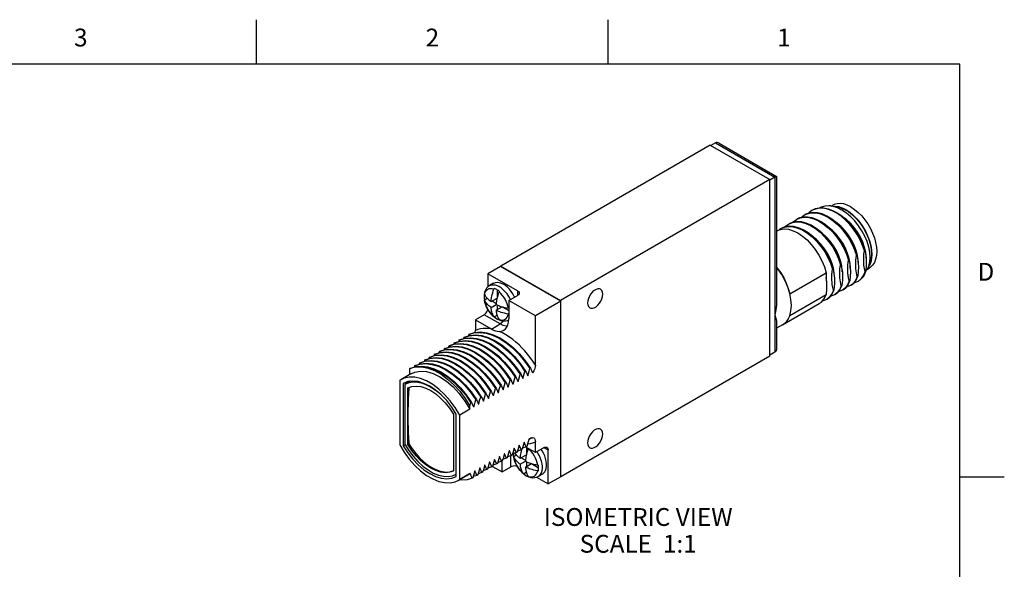
# Model space of a CAD drawing. Units: inches. Extents: x 0.4 to 16.6, y 0.6 to 10.4.
# Drawn here: x 11.1 to 16.6, y 7.3 to 10.4 of the extents above; entities that cross this region are included whole.
import ezdxf

# ---------------------------------------------------------------- set-up
doc = ezdxf.new("R2010")
doc.units = ezdxf.units.IN
doc.header["$LTSCALE"] = 0.935
doc.header["$MEASUREMENT"] = 0
doc.layers.get('0').update_dxf_attribs({"linetype": 'CONTINUOUS'})
for name, color, linetype in [('AXIS', 7, 'CONTINUOUS'), ('AXIS_COSMETIC_THREADS', 7, 'CONTINUOUS'), ('NOTES', 7, 'CONTINUOUS')]:
    doc.layers.add(name, color=color, linetype=linetype)
doc.styles.add('TEXTSTYLE_2', font='txt', dxfattribs={"width": 0.8})

msp = doc.modelspace()

# ---------------------------------------------------------------- linework, layer by layer
at = {"color": 2, "linetype": 'CONTINUOUS'}
for p, q in [((12.44, 10.112), (12.44, 10.362)), ((14.41, 10.112), (14.41, 10.362)), ((16.38, 10.112), (0.62, 10.112)), ((16.38, 0.887), (16.38, 10.112)), ((16.38, 7.7995), (16.63, 7.7995))]:
    msp.add_line(p, q, dxfattribs=at)
at = {"color": 7, "linetype": 'CONTINUOUS'}
for p, q in [((14.9826, 9.6594), (13.8089, 8.9817)), ((14.9826, 9.6594), (15.3164, 9.4667)), ((15.0109, 9.6717), (14.9862, 9.6574)), ((15.0321, 9.6696), (15.3535, 9.4841)), ((15.3164, 9.4667), (14.1426, 8.7891)), ((15.3447, 9.479), (15.3164, 9.4627)), ((15.3164, 8.4788), (15.3164, 9.4667)), ((15.3535, 9.4841), (15.3447, 9.479)), ((15.3535, 9.484), (15.3535, 8.7715)), ((15.5099, 9.2682), (15.5245, 9.275)), ((15.5706, 9.3012), (15.5544, 9.2939)), ((15.6578, 9.3183), (15.6854, 9.3145)), ((15.6609, 9.3179), (15.669, 9.3226)), ((15.6831, 9.3159), (15.6776, 9.3156)), ((15.7024, 9.3131), (15.6831, 9.3159)), ((15.6854, 9.3145), (15.7057, 9.3102)), ((15.3535, 9.1779), (15.3548, 9.1787)), ((15.3659, 9.1832), (15.3763, 9.1911)), ((15.8457, 9.0663), (15.8485, 9.0679)), ((15.8856, 9.0714), (15.8871, 9.0469)), ((15.7566, 9.0149), (15.7594, 9.0165)), ((15.8011, 9.0406), (15.8039, 9.0422)), ((15.8688, 8.9752), (15.8765, 8.9941)), ((14.144, 8.7842), (13.8074, 8.9785)), ((13.8089, 8.9817), (13.8089, 8.9777)), ((13.8089, 8.9817), (14.1426, 8.7891)), ((15.4284, 8.8254), (15.6316, 8.9427)), ((15.6316, 8.9427), (15.6316, 8.9095)), ((15.6675, 8.9635), (15.6703, 8.9651)), ((15.6776, 8.9214), (15.6767, 8.9424)), ((15.7121, 8.9892), (15.7148, 8.9908)), ((15.8415, 8.9276), (15.8502, 8.9485)), ((15.8502, 8.9485), (15.853, 8.9501)), ((15.8527, 8.9503), (15.8622, 8.962)), ((15.8558, 8.9759), (15.853, 8.9501)), ((15.8622, 8.962), (15.8688, 8.9752)), ((15.8633, 8.9642), (15.8727, 8.9697)), ((15.8688, 8.9752), (15.8711, 8.9815)), ((13.7367, 8.9377), (13.7367, 8.8659)), ((13.9029, 8.8417), (13.7367, 8.9377)), ((13.768, 8.8851), (13.7447, 8.8717)), ((15.6332, 8.9033), (15.6316, 8.9178)), ((15.633, 8.8973), (15.6332, 8.9033)), ((15.7548, 8.8771), (15.7639, 8.8987)), ((15.7611, 8.897), (15.7639, 8.8987)), ((15.784, 8.8842), (15.7684, 8.8719)), ((15.7994, 8.9029), (15.8084, 8.9244)), ((15.8057, 8.9228), (15.8084, 8.9244)), ((13.7876, 8.8486), (13.7876, 8.8021)), ((15.6316, 8.8321), (15.6316, 8.8223)), ((15.6657, 8.8256), (15.6748, 8.8472)), ((15.672, 8.8456), (15.6748, 8.8472)), ((15.6949, 8.8327), (15.6793, 8.8205)), ((15.7104, 8.8516), (15.7194, 8.8729)), ((15.7166, 8.8713), (15.7194, 8.8729)), ((15.7397, 8.8587), (15.7239, 8.8462)), ((13.7147, 8.8051), (13.7167, 8.7894)), ((13.715, 8.8035), (13.7163, 8.7919)), ((13.7163, 8.7919), (13.7323, 8.8012)), ((13.7165, 8.7913), (13.7163, 8.7919)), ((13.7537, 8.7825), (13.7876, 8.8021)), ((13.7594, 8.7858), (13.7826, 8.7724)), ((13.8534, 8.7886), (13.9029, 8.8172)), ((14.144, 8.7842), (14.0026, 8.7025)), ((14.1426, 8.7891), (14.1426, 8.785)), ((14.144, 7.8011), (14.144, 8.7842)), ((15.4284, 8.8254), (15.4284, 8.8239)), ((15.4284, 8.705), (15.6316, 8.8223)), ((15.6506, 8.8073), (15.6348, 8.7948)), ((13.7537, 8.7499), (13.782, 8.7662)), ((13.782, 8.7335), (13.8159, 8.7531)), ((13.7876, 8.7636), (13.7876, 8.7368)), ((13.8159, 8.7531), (13.8534, 8.7315)), ((15.3878, 8.6522), (15.593, 8.7707)), ((13.7155, 8.709), (13.666, 8.6805)), ((13.666, 8.6805), (13.666, 8.6204)), ((13.666, 8.6805), (13.7554, 8.6289)), ((13.7626, 8.7042), (13.7745, 8.6939)), ((13.7707, 8.6972), (13.7701, 8.698)), ((13.7714, 8.6964), (13.7707, 8.6972)), ((13.7714, 8.6964), (13.7874, 8.7057)), ((13.7745, 8.6939), (13.7872, 8.6854)), ((13.7808, 8.6895), (13.7855, 8.6866)), ((13.795, 8.6819), (13.7997, 8.6801)), ((14.0026, 8.426), (14.0026, 8.7025)), ((15.3535, 8.6677), (15.3535, 8.5186)), ((15.4196, 8.6852), (15.408, 8.6687)), ((15.4284, 8.705), (15.4196, 8.6852)), ((15.4284, 8.7065), (15.4284, 8.705)), ((13.632, 8.5992), (13.6617, 8.609)), ((13.7558, 8.6286), (13.7554, 8.6289)), ((15.3877, 8.6524), (15.3535, 8.6326)), ((15.3878, 8.6522), (15.3853, 8.651)), ((13.5733, 8.5653), (13.5713, 8.5587)), ((13.5769, 8.5673), (13.5733, 8.5653)), ((13.6009, 8.5812), (13.5989, 8.5746)), ((13.6044, 8.5832), (13.6009, 8.5812)), ((13.6285, 8.5971), (13.6265, 8.5906)), ((13.632, 8.5992), (13.6285, 8.5971)), ((13.463, 8.5016), (13.461, 8.495)), ((13.4666, 8.5036), (13.463, 8.5016)), ((13.4906, 8.5175), (13.4886, 8.511)), ((13.4941, 8.5196), (13.4906, 8.5175)), ((13.5182, 8.5334), (13.5161, 8.5269)), ((13.5217, 8.5355), (13.5182, 8.5334)), ((13.5457, 8.5494), (13.5437, 8.5428)), ((13.5493, 8.5514), (13.5457, 8.5494)), ((15.3447, 8.4992), (15.3164, 8.4829)), ((13.3803, 8.4538), (13.3783, 8.4473)), ((13.3838, 8.4559), (13.3803, 8.4538)), ((13.4079, 8.4698), (13.4058, 8.4632)), ((13.4114, 8.4718), (13.4079, 8.4698)), ((13.4354, 8.4857), (13.4334, 8.4791)), ((13.439, 8.4877), (13.4354, 8.4857)), ((14.144, 7.8019), (15.3164, 8.4788)), ((13.2983, 8.4065), (13.315, 8.4129)), ((13.3011, 8.4081), (13.2983, 8.4065)), ((13.2983, 8.374), (13.2983, 8.4065)), ((13.3011, 8.4081), (13.3308, 8.418)), ((13.315, 8.4129), (13.333, 8.417)), ((13.3251, 8.422), (13.3231, 8.4154)), ((13.3287, 8.424), (13.3251, 8.422)), ((13.3308, 8.418), (13.3635, 8.4209)), ((13.3527, 8.4379), (13.3507, 8.4314)), ((13.3562, 8.4399), (13.3527, 8.4379)), ((13.944, 8.3906), (13.9475, 8.3927)), ((13.9715, 8.4065), (13.9751, 8.4086)), ((13.2476, 8.3447), (13.2418, 8.3411)), ((13.2418, 8.3411), (13.2418, 7.9796)), ((13.3041, 8.3773), (13.2475, 8.3446)), ((13.3017, 8.3355), (13.2707, 8.3176)), ((13.8612, 8.3429), (13.8648, 8.3449)), ((13.8888, 8.3588), (13.8924, 8.3608)), ((13.9019, 8.3405), (13.9051, 8.3354)), ((13.9051, 8.3354), (13.9044, 8.335)), ((13.9164, 8.3747), (13.9199, 8.3767)), ((13.9295, 8.3564), (13.9327, 8.3513)), ((13.9327, 8.3513), (13.932, 8.3509)), ((13.957, 8.3724), (13.9602, 8.3672)), ((13.9602, 8.3672), (13.9595, 8.3668)), ((13.2616, 8.3238), (13.2616, 7.974)), ((13.2707, 8.3176), (13.2707, 7.9826)), ((13.2877, 7.9812), (13.2877, 8.2995)), ((13.7509, 8.2792), (13.7545, 8.2812)), ((13.7785, 8.2951), (13.782, 8.2971)), ((13.7916, 8.2768), (13.7948, 8.2717)), ((13.8061, 8.311), (13.8096, 8.3131)), ((13.8192, 8.2928), (13.8224, 8.2876)), ((13.8224, 8.2876), (13.8217, 8.2872)), ((13.8337, 8.3269), (13.8372, 8.329)), ((13.8467, 8.3087), (13.8499, 8.3035)), ((13.8499, 8.3035), (13.8492, 8.3031)), ((13.8743, 8.3246), (13.8775, 8.3195)), ((13.8775, 8.3195), (13.8768, 8.319)), ((13.48, 8.2537), (13.4592, 8.2726)), ((13.607, 8.2248), (13.6349, 8.1794)), ((13.6682, 8.2314), (13.6717, 8.2334)), ((13.6958, 8.2473), (13.6993, 8.2494)), ((13.7088, 8.2291), (13.7121, 8.2239)), ((13.7121, 8.2239), (13.7113, 8.2235)), ((13.7234, 8.2632), (13.7269, 8.2653)), ((13.7364, 8.245), (13.7396, 8.2398)), ((13.7396, 8.2398), (13.7389, 8.2394)), ((13.764, 8.2609), (13.7672, 8.2558)), ((13.7672, 8.2558), (13.7665, 8.2554)), ((13.7948, 8.2717), (13.7941, 8.2713)), ((13.6349, 8.1794), (13.5783, 8.1467)), ((13.6349, 8.1794), (13.6349, 8.196)), ((13.6406, 8.2155), (13.6442, 8.2175)), ((13.6537, 8.1972), (13.6569, 8.1921)), ((13.6569, 8.1921), (13.6562, 8.1917)), ((13.6813, 8.2131), (13.6845, 8.208)), ((13.6845, 8.208), (13.6838, 8.2076)), ((13.5436, 8.1517), (13.5436, 7.8334)), ((13.5585, 7.8025), (13.5585, 8.1524)), ((13.5783, 7.7853), (13.5783, 8.1467)), ((13.9814, 8.018), (13.9661, 8.0092)), ((13.9756, 8.0144), (13.9662, 8.009)), ((13.2616, 7.974), (13.2722, 7.9801)), ((13.294, 7.9848), (13.2877, 7.9812)), ((13.8565, 7.9459), (13.8558, 7.9455)), ((13.8841, 7.9618), (13.8834, 7.9614)), ((13.9037, 7.9517), (13.8997, 7.938)), ((13.9237, 7.9519), (13.9017, 7.9448)), ((13.9117, 7.9778), (13.911, 7.9774)), ((13.9272, 7.954), (13.9237, 7.9519)), ((13.9244, 7.9434), (13.9269, 7.9528)), ((13.9269, 7.9528), (13.9273, 7.9539)), ((13.9312, 7.9676), (13.9272, 7.954)), ((13.9513, 7.9678), (13.9292, 7.9607)), ((13.9392, 7.9937), (13.9385, 7.9933)), ((14.0026, 7.9358), (13.9486, 7.967)), ((13.9548, 7.9699), (13.9513, 7.9678)), ((13.9517, 7.9652), (13.9517, 7.9236)), ((13.9626, 7.9589), (13.9624, 7.9584)), ((14.0026, 7.9358), (14.0026, 7.9959)), ((14.0521, 7.9644), (14.0026, 7.9358)), ((14.0733, 7.7603), (14.0733, 7.9521)), ((13.7738, 7.8982), (13.7731, 7.8977)), ((13.8014, 7.9141), (13.8007, 7.9137)), ((13.8169, 7.8903), (13.8134, 7.8882)), ((13.8209, 7.9039), (13.8169, 7.8903)), ((13.841, 7.9041), (13.8189, 7.8971)), ((13.8289, 7.93), (13.8282, 7.9296)), ((13.8445, 7.9062), (13.841, 7.9041)), ((13.8485, 7.9198), (13.8445, 7.9062)), ((13.8685, 7.9201), (13.8463, 7.9125)), ((13.8721, 7.9221), (13.8685, 7.9201)), ((13.8761, 7.9357), (13.8721, 7.9221)), ((13.8961, 7.936), (13.8741, 7.9289)), ((13.8789, 7.9304), (13.8788, 7.9265)), ((13.8788, 7.9265), (13.8807, 7.9109)), ((13.879, 7.9305), (13.879, 7.9249)), ((13.879, 7.9249), (13.8803, 7.9134)), ((13.8803, 7.9134), (13.8963, 7.9226)), ((13.8805, 7.9127), (13.8803, 7.9134)), ((13.8997, 7.938), (13.8961, 7.936)), ((13.9178, 7.904), (13.9517, 7.9236)), ((13.9234, 7.9072), (13.9467, 7.8938)), ((13.6911, 7.8504), (13.6903, 7.85)), ((13.7106, 7.8402), (13.7066, 7.8266)), ((13.7307, 7.8405), (13.7086, 7.8334)), ((13.7186, 7.8663), (13.7179, 7.8659)), ((13.7342, 7.8425), (13.7307, 7.8405)), ((13.7382, 7.8561), (13.7342, 7.8425)), ((13.7582, 7.8564), (13.7362, 7.8493)), ((13.7462, 7.8822), (13.7455, 7.8818)), ((13.7618, 7.8584), (13.7582, 7.8564)), ((13.7658, 7.872), (13.7618, 7.8584)), ((13.7858, 7.8723), (13.7638, 7.8652)), ((13.7893, 7.8743), (13.7858, 7.8723)), ((13.7934, 7.888), (13.7893, 7.8743)), ((13.8134, 7.8882), (13.7913, 7.8811)), ((13.8152, 7.8276), (13.8647, 7.8562)), ((13.9178, 7.8713), (13.946, 7.8876)), ((13.946, 7.855), (13.98, 7.8746)), ((13.9517, 7.8851), (13.9517, 7.8582)), ((13.98, 7.8746), (14.0201, 7.8514)), ((13.5725, 7.7817), (13.5783, 7.7853)), ((13.5881, 7.7814), (13.5728, 7.7836)), ((13.5783, 7.7853), (13.6349, 7.818)), ((13.6291, 7.8144), (13.5784, 7.7851)), ((13.6349, 7.818), (13.6291, 7.8144)), ((13.6352, 7.8181), (13.6349, 7.8171)), ((13.6349, 7.8171), (13.6349, 7.818)), ((13.6359, 7.8185), (13.6352, 7.8181)), ((13.6397, 7.8102), (13.6359, 7.8185)), ((13.6515, 7.7947), (13.6479, 7.7927)), ((13.6555, 7.8084), (13.6515, 7.7947)), ((13.6755, 7.8086), (13.6535, 7.8015)), ((13.6635, 7.8345), (13.6628, 7.8341)), ((13.679, 7.8107), (13.6755, 7.8086)), ((13.6831, 7.8243), (13.679, 7.8107)), ((13.7031, 7.8245), (13.681, 7.8175)), ((13.7066, 7.8266), (13.7031, 7.8245)), ((13.9267, 7.8257), (13.9386, 7.8153)), ((13.9348, 7.8186), (13.9341, 7.8195)), ((13.9354, 7.8178), (13.9348, 7.8186)), ((13.9354, 7.8178), (13.9515, 7.8271)), ((13.9386, 7.8153), (13.9512, 7.8068)), ((13.9448, 7.811), (13.9496, 7.808)), ((13.9591, 7.8033), (13.9637, 7.8015)), ((14.008, 7.798), (14.0733, 7.7603)), ((14.042, 7.816), (14.0187, 7.8026))]:
    msp.add_line(p, q, dxfattribs=at)
at = {"color": 9, "linetype": 'CONTINUOUS'}
for p, q in [((15.0109, 9.6717), (15.3447, 9.479)), ((15.3447, 9.479), (15.3447, 8.4992)), ((13.9029, 8.8417), (13.9029, 8.8172)), ((13.7357, 8.7394), (13.7292, 8.7518)), ((13.7432, 8.7276), (13.7357, 8.7394)), ((13.8053, 8.6572), (13.7155, 8.709)), ((13.7558, 8.6286), (13.8053, 8.6572)), ((13.9756, 8.0144), (13.9814, 8.018)), ((14.0521, 7.9644), (14.0733, 7.9521)), ((13.8647, 7.8562), (13.8647, 7.9188)), ((13.8997, 7.8609), (13.8932, 7.8733)), ((13.9072, 7.8491), (13.8997, 7.8609))]:
    msp.add_line(p, q, dxfattribs=at)
at = {"color": 7, "linetype": 'CONTINUOUS'}
for points in [[(15.0321, 9.6696), (15.0271, 9.672), (15.0216, 9.6734), (15.0161, 9.6735), (15.0109, 9.6717)], [(15.7708, 9.3125), (15.7503, 9.3226), (15.7302, 9.3292), (15.711, 9.332), (15.6929, 9.331), (15.6765, 9.3263), (15.669, 9.3226)], [(15.6088, 9.2735), (15.5823, 9.2805), (15.5572, 9.2822), (15.534, 9.2787), (15.5127, 9.2698)], [(15.5245, 9.275), (15.5463, 9.28), (15.5697, 9.2801), (15.5942, 9.2756), (15.6196, 9.2665), (15.6452, 9.2531), (15.6706, 9.2357), (15.6952, 9.2146), (15.7188, 9.1901), (15.7408, 9.1626), (15.7604, 9.1332), (15.7771, 9.1027), (15.7907, 9.0717), (15.8011, 9.0406)], [(15.5544, 9.2939), (15.5513, 9.292), (15.5352, 9.2789)], [(15.5572, 9.2956), (15.5733, 9.3028), (15.5948, 9.3074)], [(15.8457, 9.0663), (15.8353, 9.0974), (15.8216, 9.1285), (15.805, 9.1589), (15.7857, 9.1879), (15.7642, 9.2149), (15.7409, 9.2393), (15.7163, 9.2605), (15.6909, 9.2781), (15.6653, 9.2917), (15.6399, 9.301), (15.6153, 9.3057), (15.592, 9.3058), (15.5706, 9.3012)], [(15.5948, 9.3074), (15.6181, 9.3074), (15.6427, 9.3026)], [(15.6578, 9.3183), (15.6463, 9.3193), (15.6239, 9.3177), (15.6036, 9.3113), (15.5974, 9.3074)], [(15.8039, 9.0422), (15.7926, 9.0756), (15.7777, 9.1086), (15.7596, 9.1405), (15.7386, 9.1709), (15.7154, 9.1987), (15.6903, 9.2233), (15.6638, 9.2444), (15.6363, 9.2614), (15.6088, 9.2735)], [(15.6427, 9.3026), (15.6681, 9.2933), (15.6937, 9.2797), (15.7191, 9.2621), (15.7437, 9.2409), (15.767, 9.2165), (15.7885, 9.1895), (15.8077, 9.1605), (15.8244, 9.1301), (15.838, 9.099), (15.8485, 9.0679)], [(15.6949, 9.308), (15.6701, 9.316), (15.6578, 9.3183)], [(15.8781, 9.0306), (15.8759, 9.0585), (15.87, 9.088), (15.8606, 9.1184), (15.8477, 9.1489), (15.8318, 9.1789), (15.8131, 9.2075), (15.7921, 9.2341), (15.7693, 9.2579), (15.7451, 9.2786), (15.7201, 9.2954), (15.6949, 9.308)], [(15.743, 9.2964), (15.7225, 9.3065), (15.7024, 9.3131)], [(15.7057, 9.3102), (15.731, 9.3006), (15.7562, 9.2867)], [(15.743, 9.2964), (15.7635, 9.2829), (15.7836, 9.2662), (15.8028, 9.2468), (15.8209, 9.225), (15.8373, 9.2013), (15.8519, 9.1761), (15.8642, 9.15), (15.874, 9.1235), (15.8812, 9.0971), (15.8856, 9.0714)], [(15.7562, 9.2867), (15.7793, 9.2687), (15.8014, 9.2469), (15.8219, 9.222), (15.8404, 9.1946), (15.8562, 9.1655), (15.8689, 9.1354), (15.8783, 9.1052), (15.884, 9.0756), (15.8859, 9.0475)], [(15.7708, 9.3125), (15.7913, 9.2989), (15.8114, 9.2823), (15.8307, 9.2629), (15.8487, 9.2411), (15.8652, 9.2174), (15.8797, 9.1922), (15.892, 9.1661), (15.9019, 9.1396), (15.9091, 9.1132), (15.9134, 9.0875), (15.9149, 9.0629), (15.9134, 9.0401), (15.9091, 9.0194), (15.9019, 9.0013), (15.892, 8.9862), (15.8797, 8.9743), (15.8727, 8.9697)], [(15.4018, 9.2018), (15.4029, 9.2031), (15.4208, 9.2168)], [(15.4208, 9.2168), (15.4422, 9.2257), (15.4659, 9.2292), (15.4912, 9.2273), (15.5176, 9.2202), (15.5448, 9.2082), (15.5717, 9.1915), (15.598, 9.1706), (15.6233, 9.1459), (15.647, 9.1176), (15.6682, 9.0868), (15.6863, 9.0547), (15.701, 9.0219), (15.7121, 8.9892)], [(15.5199, 9.222), (15.4934, 9.229), (15.4683, 9.2308), (15.4451, 9.2273), (15.4236, 9.2184)], [(15.4464, 9.2275), (15.4477, 9.2291), (15.4654, 9.2425)], [(15.4654, 9.2425), (15.4868, 9.2514), (15.5101, 9.2549), (15.5351, 9.2531), (15.5617, 9.2461), (15.5892, 9.234), (15.6166, 9.217), (15.6432, 9.1958), (15.6682, 9.1711), (15.6915, 9.1433), (15.7124, 9.1131), (15.7304, 9.0812), (15.7453, 9.0483), (15.7566, 9.0149)], [(15.5779, 9.2424), (15.5525, 9.2515), (15.528, 9.256), (15.5045, 9.2559), (15.4827, 9.2509), (15.4681, 9.2441)], [(15.4903, 9.2526), (15.5051, 9.2653), (15.5099, 9.2682)], [(15.7148, 8.9908), (15.7035, 9.0242), (15.6887, 9.0571), (15.6706, 9.089), (15.6497, 9.1192), (15.6265, 9.147), (15.6014, 9.1717), (15.5749, 9.1928), (15.5474, 9.2099), (15.5199, 9.222)], [(15.7594, 9.0165), (15.749, 9.0476), (15.7353, 9.0786), (15.7187, 9.109), (15.699, 9.1385), (15.6771, 9.166), (15.6535, 9.1905), (15.6289, 9.2116), (15.6035, 9.229), (15.5779, 9.2424)], [(15.807, 9.0407), (15.7995, 9.069), (15.7885, 9.0978), (15.7743, 9.1263), (15.7572, 9.1537), (15.7377, 9.1793), (15.7163, 9.2023), (15.6934, 9.2223), (15.68, 9.2315)], [(15.8532, 9.0578), (15.8467, 9.0858), (15.8368, 9.1145), (15.8236, 9.1432), (15.8074, 9.171), (15.7886, 9.1972), (15.7677, 9.2211), (15.7452, 9.2421), (15.7238, 9.2581)], [(15.3548, 9.1787), (15.375, 9.1869), (15.3973, 9.1898), (15.4215, 9.1873), (15.4469, 9.1797), (15.473, 9.167), (15.499, 9.1496), (15.5244, 9.1279), (15.5486, 9.1024), (15.5709, 9.0738), (15.5908, 9.0428), (15.6078, 9.01), (15.6216, 8.9764), (15.6316, 8.9427)], [(15.3763, 9.1911), (15.3978, 9.2), (15.4212, 9.2034), (15.4462, 9.2017), (15.4727, 9.1947), (15.5002, 9.1825), (15.5277, 9.1655), (15.5541, 9.1444), (15.5792, 9.1196), (15.6026, 9.0917), (15.6234, 9.0615), (15.6414, 9.0297), (15.6562, 8.9968), (15.6675, 8.9635)], [(15.4759, 9.1961), (15.4495, 9.2032), (15.4242, 9.2051), (15.4005, 9.2016), (15.3791, 9.1927)], [(15.6703, 8.9651), (15.6592, 8.9978), (15.6445, 9.0306), (15.6265, 9.0627), (15.6052, 9.0935), (15.5815, 9.1217), (15.5563, 9.1465), (15.53, 9.1674), (15.503, 9.1841), (15.4759, 9.1961)], [(15.7193, 8.9819), (15.7127, 9.0101), (15.7025, 9.039), (15.689, 9.0677), (15.6726, 9.0956), (15.6536, 9.1218), (15.6325, 9.1457), (15.6098, 9.1665), (15.5883, 9.1822)], [(15.7656, 8.9962), (15.7605, 9.0238), (15.7518, 9.0523), (15.7398, 9.0811), (15.7247, 9.1093), (15.7068, 9.1362), (15.6866, 9.1611), (15.6647, 9.1832), (15.6415, 9.2021), (15.6356, 9.2058)], [(15.6767, 8.9424), (15.672, 8.9699), (15.6636, 8.9986), (15.6517, 9.0275), (15.6368, 9.0559), (15.619, 9.083), (15.5989, 9.1082), (15.5769, 9.1306), (15.5537, 9.1498), (15.5461, 9.1546)], [(15.8502, 8.9485), (15.848, 8.9576), (15.8461, 8.967), (15.8446, 8.9767), (15.8433, 8.9866), (15.8425, 8.9967), (15.842, 9.0075), (15.8419, 9.0193), (15.8423, 9.0327), (15.8435, 9.0482), (15.8457, 9.0663)], [(15.8485, 9.0679), (15.8531, 9.0463), (15.8559, 9.024), (15.8568, 9.0005), (15.8558, 8.9759)], [(15.8557, 9.0253), (15.8559, 9.0313), (15.8532, 9.0578)], [(15.7611, 8.897), (15.7598, 8.9025), (15.7585, 8.9081), (15.7574, 8.9137), (15.7564, 8.9194), (15.7555, 8.9253), (15.7547, 8.9314), (15.754, 8.9381), (15.7534, 8.9457), (15.7529, 8.9544), (15.7528, 8.9645), (15.753, 8.9762), (15.7538, 8.989), (15.755, 9.0022), (15.7566, 9.0149)], [(15.7594, 9.0165), (15.764, 8.995), (15.7668, 8.9726), (15.7677, 8.9491), (15.7667, 8.9246), (15.7639, 8.8987)], [(15.7669, 8.97), (15.7669, 8.9704), (15.7656, 8.9962)], [(15.8057, 8.9228), (15.801, 8.9444), (15.7983, 8.9667), (15.7973, 8.9901), (15.7983, 9.0146), (15.8011, 9.0406)], [(15.8039, 9.0422), (15.8085, 9.0207), (15.8113, 8.9983), (15.8123, 8.9748), (15.8113, 8.9503), (15.8084, 8.9244)], [(15.811, 9.0006), (15.8109, 9.0136), (15.807, 9.0407)], [(15.8812, 9.0034), (15.874, 8.9853), (15.871, 8.9806)], [(15.8711, 8.9815), (15.8765, 9.0045), (15.8781, 9.0306)], [(15.8859, 9.0475), (15.8841, 9.0223), (15.8787, 8.9998), (15.8765, 8.9941)], [(15.8871, 9.0469), (15.8856, 9.024), (15.8812, 9.0034)], [(15.3535, 8.975), (15.358, 8.9695), (15.3769, 8.9429), (15.3936, 8.9147), (15.408, 8.8853)], [(15.4366, 8.7605), (15.4343, 8.7935), (15.4276, 8.8282), (15.4165, 8.8638), (15.4014, 8.8991), (15.3828, 8.9333), (15.361, 8.9654), (15.3535, 8.9745)], [(15.672, 8.8456), (15.6684, 8.8617), (15.666, 8.8763), (15.6646, 8.8901), (15.6638, 8.9038), (15.6637, 8.9181), (15.6644, 8.933), (15.6656, 8.9482), (15.6675, 8.9635)], [(15.6703, 8.9651), (15.6731, 8.9528), (15.6755, 8.94), (15.6772, 8.9267), (15.6782, 8.9132), (15.6786, 8.8993), (15.6783, 8.8844), (15.6772, 8.8673), (15.6748, 8.8472)], [(15.7166, 8.8713), (15.712, 8.8929), (15.7092, 8.9152), (15.7082, 8.9386), (15.7092, 8.9632), (15.7121, 8.9892)], [(15.7148, 8.9908), (15.7186, 8.9742), (15.7209, 8.9592), (15.7224, 8.9452), (15.7231, 8.9316), (15.7231, 8.9176), (15.7225, 8.903), (15.7212, 8.888), (15.7194, 8.8729)], [(15.722, 8.9484), (15.7223, 8.9552), (15.7193, 8.9819)], [(15.853, 8.9501), (15.8452, 8.9308), (15.8344, 8.9149), (15.821, 8.9026), (15.8157, 8.8993)], [(13.768, 8.8851), (13.7701, 8.8862), (13.7792, 8.8894), (13.7892, 8.8903), (13.8001, 8.8889), (13.8114, 8.8854), (13.823, 8.8797)], [(15.408, 8.8853), (15.4196, 8.8553), (15.4284, 8.8254)], [(15.6316, 8.9095), (15.6324, 8.9031), (15.6331, 8.8962), (15.6336, 8.8884), (15.634, 8.8795), (15.6341, 8.8692), (15.6337, 8.8575), (15.6329, 8.8449), (15.6316, 8.8321)], [(15.7611, 8.897), (15.7522, 8.8757), (15.7397, 8.8587)], [(15.7712, 8.8736), (15.7869, 8.8859), (15.7994, 8.9029)], [(15.8057, 8.9228), (15.7966, 8.9012), (15.784, 8.8842)], [(15.7898, 8.8898), (15.7961, 8.8907), (15.8129, 8.8977)], [(15.8129, 8.8977), (15.8294, 8.9108), (15.8415, 8.9276)], [(13.7174, 8.8342), (13.715, 8.8202), (13.7147, 8.8051)], [(13.7447, 8.8717), (13.7358, 8.8653), (13.7282, 8.8569), (13.7219, 8.8465), (13.7174, 8.8342)], [(13.7537, 8.7825), (13.7542, 8.7874), (13.7548, 8.793), (13.7557, 8.7991), (13.7569, 8.806), (13.7584, 8.8136), (13.7604, 8.822), (13.7629, 8.8313), (13.7661, 8.8417), (13.7701, 8.8533)], [(13.7701, 8.8533), (13.7705, 8.8543), (13.7709, 8.8554), (13.7714, 8.8564)], [(13.7855, 8.8499), (13.7808, 8.8524), (13.7761, 8.8546), (13.7714, 8.8564)], [(13.7984, 8.8369), (13.7944, 8.8254), (13.7912, 8.815), (13.7887, 8.8057), (13.7867, 8.7973), (13.7852, 8.7897), (13.784, 8.7828), (13.7831, 8.7766), (13.7825, 8.7711), (13.782, 8.7662)], [(13.7997, 8.8401), (13.795, 8.8437), (13.7903, 8.847), (13.7855, 8.8499)], [(13.7997, 8.8401), (13.799, 8.8385), (13.7984, 8.8369)], [(13.8854, 8.8071), (13.8838, 8.8108), (13.8759, 8.8252), (13.8668, 8.8388), (13.8567, 8.8513), (13.8459, 8.8625), (13.8346, 8.872), (13.823, 8.8797)], [(13.9029, 8.8417), (13.9077, 8.8381), (13.9107, 8.8339), (13.9117, 8.8295)], [(13.9117, 8.8295), (13.9107, 8.825), (13.9077, 8.8208), (13.9029, 8.8172)], [(15.672, 8.8456), (15.6631, 8.8244), (15.6506, 8.8073)], [(15.6821, 8.8221), (15.6979, 8.8346), (15.7104, 8.8516)], [(15.7166, 8.8713), (15.7075, 8.8498), (15.6949, 8.8327)], [(15.7239, 8.8462), (15.7049, 8.8387), (15.7006, 8.8382)], [(15.7266, 8.8478), (15.7422, 8.8601), (15.7548, 8.8771)], [(15.7684, 8.8719), (15.7494, 8.8644), (15.7451, 8.864)], [(13.7163, 8.8246), (13.715, 8.8144), (13.715, 8.8035)], [(13.7163, 8.8246), (13.7166, 8.8236), (13.717, 8.8226)], [(13.717, 8.79), (13.7167, 8.7906), (13.7165, 8.7913)], [(13.7167, 8.7894), (13.7205, 8.7737), (13.7261, 8.7583), (13.7333, 8.7434), (13.7419, 8.7292), (13.7517, 8.7161), (13.7626, 8.7042)], [(13.717, 8.8226), (13.721, 8.8157), (13.7252, 8.8096), (13.7296, 8.8041)], [(13.7537, 8.7499), (13.7499, 8.7527), (13.7461, 8.7556), (13.7422, 8.7588), (13.7382, 8.7625), (13.734, 8.7667), (13.7296, 8.7715), (13.7252, 8.7769), (13.721, 8.7831), (13.717, 8.79)], [(13.7296, 8.8041), (13.734, 8.7993), (13.7382, 8.7951), (13.7422, 8.7915), (13.7461, 8.7883), (13.7499, 8.7853), (13.7537, 8.7825)], [(15.593, 8.7707), (15.6056, 8.78), (15.6187, 8.7958)], [(15.6348, 8.7948), (15.6158, 8.7873), (15.6113, 8.7868)], [(15.6187, 8.7958), (15.6259, 8.8083), (15.6316, 8.8223)], [(15.6376, 8.7964), (15.6531, 8.8086), (15.6657, 8.8256)], [(15.6793, 8.8205), (15.6605, 8.813), (15.656, 8.8125)], [(13.7155, 8.709), (13.721, 8.713), (13.7261, 8.7184), (13.7305, 8.7249), (13.7339, 8.7319), (13.736, 8.7389)], [(13.7701, 8.698), (13.7661, 8.7049), (13.7629, 8.7116), (13.7604, 8.7181), (13.7584, 8.7242), (13.7569, 8.7301), (13.7557, 8.7356), (13.7548, 8.7407), (13.7542, 8.7455), (13.7537, 8.7499)], [(13.782, 8.7662), (13.7869, 8.764), (13.792, 8.7618), (13.7976, 8.7596), (13.8039, 8.7572), (13.8111, 8.7548), (13.8194, 8.7523), (13.8288, 8.7497), (13.8395, 8.7473), (13.8514, 8.745)], [(13.782, 8.7335), (13.7825, 8.7291), (13.7831, 8.7244), (13.784, 8.7192), (13.7852, 8.7137), (13.7867, 8.7079)], [(13.8514, 8.7123), (13.8395, 8.7146), (13.8288, 8.7171), (13.8194, 8.7196), (13.8111, 8.7221), (13.8039, 8.7246), (13.7976, 8.7269), (13.792, 8.7291), (13.7869, 8.7313), (13.782, 8.7335)], [(13.8514, 8.745), (13.8526, 8.7448), (13.8534, 8.7447)], [(15.3535, 8.7718), (15.3532, 8.762), (15.3506, 8.7356), (15.3447, 8.7074)], [(15.3877, 8.6524), (15.4014, 8.6624), (15.4165, 8.6804), (15.4276, 8.7031), (15.4343, 8.7301), (15.4366, 8.7605)], [(13.7714, 8.6964), (13.7761, 8.6928), (13.7808, 8.6895)], [(13.7855, 8.6866), (13.7903, 8.684), (13.795, 8.6819)], [(13.7867, 8.7079), (13.7887, 8.7018), (13.7912, 8.6953), (13.7944, 8.6886), (13.7984, 8.6817)], [(13.7872, 8.6854), (13.7997, 8.6793), (13.8121, 8.6754), (13.824, 8.6739), (13.8351, 8.6744), (13.8453, 8.6769), (13.8531, 8.6804)], [(13.7984, 8.6817), (13.7988, 8.6811), (13.7992, 8.6806), (13.7997, 8.6801)], [(13.8248, 8.6218), (13.8345, 8.6292), (13.8426, 8.6397), (13.8486, 8.6527), (13.8522, 8.6679), (13.8534, 8.6849)], [(13.8534, 8.7121), (13.8531, 8.7121), (13.8514, 8.7123)], [(15.3447, 8.7074), (15.3506, 8.6889), (15.3532, 8.6731), (15.3535, 8.6675)], [(15.408, 8.6687), (15.3936, 8.6559), (15.3878, 8.6522)], [(13.6285, 8.5971), (13.6582, 8.607), (13.6909, 8.6099), (13.7259, 8.6058), (13.7626, 8.5948), (13.8, 8.577), (13.8375, 8.553), (13.8741, 8.5233), (13.9091, 8.4884), (13.9419, 8.4492), (13.9715, 8.4065)], [(13.6617, 8.609), (13.6944, 8.612), (13.7295, 8.6078), (13.7661, 8.5968), (13.8035, 8.5791), (13.841, 8.5551), (13.8776, 8.5253), (13.9127, 8.4904), (13.9454, 8.4512), (13.9751, 8.4086)], [(13.6649, 8.6093), (13.6653, 8.6111), (13.666, 8.6204)], [(13.7558, 8.6286), (13.7669, 8.6227), (13.7779, 8.6185), (13.7889, 8.6161), (13.7994, 8.6153)], [(13.7994, 8.6153), (13.8126, 8.6169), (13.8248, 8.6218)], [(13.5457, 8.5494), (13.5754, 8.5592), (13.6082, 8.5621), (13.6432, 8.558), (13.6798, 8.547), (13.7173, 8.5293), (13.7547, 8.5053), (13.7914, 8.4755), (13.8264, 8.4406), (13.8591, 8.4014), (13.8888, 8.3588)], [(13.5493, 8.5514), (13.579, 8.5613), (13.6117, 8.5642)], [(13.5733, 8.5653), (13.603, 8.5752), (13.6357, 8.5781), (13.6708, 8.574), (13.7074, 8.5629), (13.7449, 8.5452), (13.7823, 8.5212), (13.8189, 8.4914), (13.854, 8.4566), (13.8867, 8.4174), (13.9164, 8.3747)], [(13.5769, 8.5673), (13.6065, 8.5772), (13.6393, 8.5801)], [(13.6009, 8.5812), (13.6306, 8.5911), (13.6633, 8.594), (13.6984, 8.5899), (13.735, 8.5788), (13.7724, 8.5611), (13.8099, 8.5371), (13.8465, 8.5073), (13.8816, 8.4725), (13.9143, 8.4333), (13.944, 8.3906)], [(13.6044, 8.5832), (13.6341, 8.5931), (13.6668, 8.596), (13.7019, 8.5919)], [(13.6117, 8.5642), (13.6467, 8.5601), (13.6834, 8.549), (13.7208, 8.5313), (13.7583, 8.5073), (13.7949, 8.4775), (13.8299, 8.4427), (13.8627, 8.4035), (13.8924, 8.3608)], [(13.6393, 8.5801), (13.6743, 8.576), (13.711, 8.5649), (13.7484, 8.5472), (13.7858, 8.5232), (13.8225, 8.4935), (13.8575, 8.4586), (13.8902, 8.4194), (13.9199, 8.3767)], [(13.7019, 8.5919), (13.7385, 8.5809), (13.776, 8.5631), (13.8134, 8.5391), (13.85, 8.5094), (13.8851, 8.4745), (13.9178, 8.4353), (13.9475, 8.3927)], [(13.4354, 8.4857), (13.4651, 8.4956), (13.4978, 8.4985), (13.5329, 8.4943), (13.5695, 8.4833), (13.607, 8.4656), (13.6444, 8.4416), (13.681, 8.4118), (13.7161, 8.3769), (13.7488, 8.3378), (13.7785, 8.2951)], [(13.439, 8.4877), (13.4687, 8.4976), (13.5014, 8.5005)], [(13.463, 8.5016), (13.4927, 8.5115), (13.5254, 8.5144), (13.5605, 8.5103), (13.5971, 8.4992), (13.6346, 8.4815), (13.672, 8.4575), (13.7086, 8.4277), (13.7437, 8.3929), (13.7764, 8.3537), (13.8061, 8.311)], [(13.4666, 8.5036), (13.4962, 8.5135), (13.529, 8.5164)], [(13.4906, 8.5175), (13.5203, 8.5274), (13.553, 8.5303), (13.5881, 8.5262), (13.6247, 8.5151), (13.6621, 8.4974), (13.6996, 8.4734), (13.7362, 8.4436), (13.7713, 8.4088), (13.804, 8.3696), (13.8337, 8.3269)], [(13.4941, 8.5196), (13.5238, 8.5294), (13.5565, 8.5323)], [(13.5014, 8.5005), (13.5364, 8.4964), (13.5731, 8.4853), (13.6105, 8.4676), (13.6479, 8.4436), (13.6846, 8.4138), (13.7196, 8.379), (13.7524, 8.3398), (13.782, 8.2971)], [(13.5182, 8.5334), (13.5479, 8.5433), (13.5806, 8.5462), (13.6156, 8.5421), (13.6523, 8.5311), (13.6897, 8.5133), (13.7271, 8.4893), (13.7638, 8.4596), (13.7988, 8.4247), (13.8316, 8.3855), (13.8612, 8.3429)], [(13.5217, 8.5355), (13.5514, 8.5454), (13.5841, 8.5483)], [(13.529, 8.5164), (13.564, 8.5123), (13.6006, 8.5013), (13.6381, 8.4835), (13.6755, 8.4595), (13.7122, 8.4298), (13.7472, 8.3949), (13.7799, 8.3557), (13.8096, 8.3131)], [(13.5565, 8.5323), (13.5916, 8.5282), (13.6282, 8.5172), (13.6657, 8.4995), (13.7031, 8.4755), (13.7397, 8.4457), (13.7748, 8.4108), (13.8075, 8.3716), (13.8372, 8.329)], [(13.5841, 8.5483), (13.6192, 8.5442), (13.6558, 8.5331), (13.6932, 8.5154), (13.7307, 8.4914), (13.7673, 8.4616), (13.8024, 8.4268), (13.8351, 8.3876), (13.8648, 8.3449)], [(15.3535, 8.5186), (15.353, 8.513), (15.3516, 8.5075), (15.3488, 8.5028), (15.3447, 8.4992)], [(13.3527, 8.4379), (13.3824, 8.4478), (13.4151, 8.4507), (13.4502, 8.4466), (13.4868, 8.4355), (13.5242, 8.4178), (13.5617, 8.3938), (13.5983, 8.364), (13.6334, 8.3292), (13.6661, 8.29), (13.6958, 8.2473)], [(13.3562, 8.4399), (13.3859, 8.4498), (13.4187, 8.4527)], [(13.3803, 8.4538), (13.41, 8.4637), (13.4427, 8.4666), (13.4777, 8.4625), (13.5144, 8.4515), (13.5518, 8.4337), (13.5893, 8.4097), (13.6259, 8.38), (13.6609, 8.3451), (13.6937, 8.3059), (13.7234, 8.2632)], [(13.3838, 8.4559), (13.4135, 8.4657), (13.4462, 8.4687)], [(13.4079, 8.4698), (13.4376, 8.4796), (13.4703, 8.4825), (13.5053, 8.4784), (13.542, 8.4674), (13.5794, 8.4497), (13.6168, 8.4256), (13.6535, 8.3959), (13.6885, 8.361), (13.7212, 8.3218), (13.7509, 8.2792)], [(13.4114, 8.4718), (13.4411, 8.4817), (13.4738, 8.4846)], [(13.4187, 8.4527), (13.4537, 8.4486), (13.4903, 8.4376), (13.5278, 8.4199), (13.5652, 8.3958), (13.6019, 8.3661), (13.6369, 8.3312), (13.6696, 8.292), (13.6993, 8.2494)], [(13.4462, 8.4687), (13.4813, 8.4645), (13.5179, 8.4535), (13.5554, 8.4358), (13.5928, 8.4118), (13.6294, 8.382), (13.6645, 8.3471), (13.6972, 8.308), (13.7269, 8.2653)], [(13.4738, 8.4846), (13.5089, 8.4805), (13.5455, 8.4694), (13.5829, 8.4517), (13.6204, 8.4277), (13.657, 8.3979), (13.6921, 8.3631), (13.7248, 8.3239), (13.7545, 8.2812)], [(13.3042, 8.3773), (13.3262, 8.387), (13.3578, 8.3924), (13.3924, 8.3898), (13.429, 8.3793), (13.4666, 8.3612), (13.5042, 8.3359), (13.5408, 8.3042), (13.5754, 8.2668), (13.607, 8.2248)], [(13.3251, 8.422), (13.3548, 8.4319), (13.3875, 8.4348), (13.4226, 8.4307), (13.4592, 8.4196), (13.4967, 8.4019), (13.5341, 8.3779), (13.5707, 8.3481), (13.6058, 8.3133), (13.6385, 8.2741), (13.6682, 8.2314)], [(13.3287, 8.424), (13.3584, 8.4339), (13.3911, 8.4368)], [(13.333, 8.417), (13.3655, 8.4187), (13.4001, 8.4136), (13.4362, 8.4019), (13.4729, 8.3838), (13.5095, 8.3598), (13.5453, 8.3302), (13.5796, 8.2958), (13.6116, 8.2573), (13.6406, 8.2155)], [(13.333, 8.417), (13.3661, 8.4168), (13.4013, 8.4095), (13.4376, 8.3954), (13.4741, 8.3749), (13.5104, 8.3482), (13.5453, 8.3162), (13.578, 8.2797), (13.6082, 8.2392), (13.6349, 8.196)], [(13.3635, 8.4209), (13.3986, 8.4168), (13.4352, 8.4057), (13.4726, 8.388), (13.5101, 8.364), (13.5467, 8.3342), (13.5818, 8.2994), (13.6145, 8.2602), (13.6442, 8.2175)], [(13.3911, 8.4368), (13.4261, 8.4327), (13.4628, 8.4217), (13.5002, 8.4039), (13.5376, 8.3799), (13.5743, 8.3502), (13.6093, 8.3153), (13.642, 8.2761), (13.6717, 8.2334)], [(13.9327, 8.3513), (13.9362, 8.3639), (13.94, 8.377), (13.944, 8.3906)], [(13.9475, 8.3927), (13.9518, 8.3838), (13.9558, 8.3752), (13.9595, 8.3668)], [(13.9602, 8.3672), (13.9638, 8.3798), (13.9675, 8.3929), (13.9715, 8.4065)], [(13.9751, 8.4086), (13.9792, 8.4001), (13.9831, 8.3917), (13.9867, 8.3836)], [(14.0026, 8.426), (14.0019, 8.4173), (14.0001, 8.4088), (13.9975, 8.401), (13.9943, 8.3942), (13.9906, 8.3883), (13.9867, 8.3836)], [(13.5783, 8.1467), (13.5532, 8.1881), (13.5248, 8.2268), (13.4939, 8.2618), (13.4611, 8.2924), (13.4272, 8.3179), (13.3929, 8.3377), (13.359, 8.3514), (13.3262, 8.3587), (13.2953, 8.3593), (13.2669, 8.3534), (13.2476, 8.3447)], [(13.3773, 8.3241), (13.3453, 8.3338), (13.3149, 8.337), (13.2867, 8.3337), (13.2616, 8.3238)], [(13.8499, 8.3035), (13.8535, 8.3161), (13.8572, 8.3292), (13.8612, 8.3429)], [(13.8648, 8.3449), (13.869, 8.336), (13.873, 8.3274), (13.8768, 8.319)], [(13.8775, 8.3195), (13.881, 8.3321), (13.8848, 8.3452), (13.8888, 8.3588)], [(13.8924, 8.3608), (13.8966, 8.352), (13.9006, 8.3433), (13.9044, 8.335)], [(13.9051, 8.3354), (13.9086, 8.348), (13.9124, 8.3611), (13.9164, 8.3747)], [(13.9199, 8.3767), (13.9242, 8.3679), (13.9282, 8.3593), (13.932, 8.3509)], [(13.3721, 8.323), (13.344, 8.3296), (13.3174, 8.331), (13.2928, 8.3269), (13.2707, 8.3176)], [(13.2877, 8.2995), (13.3097, 8.307), (13.334, 8.3092), (13.3602, 8.306), (13.3876, 8.2974), (13.4157, 8.2836), (13.4437, 8.265), (13.4711, 8.2419), (13.4973, 8.2149), (13.5217, 8.1846), (13.5436, 8.1517)], [(13.2939, 8.3016), (13.2929, 8.288), (13.2919, 8.2731), (13.291, 8.2582), (13.2903, 8.2433), (13.2896, 8.2284), (13.289, 8.2136), (13.2886, 8.1989), (13.2882, 8.1841), (13.2879, 8.1695), (13.2878, 8.1549), (13.2877, 8.1403), (13.2878, 8.1258), (13.2879, 8.1114), (13.2882, 8.097), (13.2886, 8.0827), (13.289, 8.0685), (13.2896, 8.0543), (13.2903, 8.0403), (13.291, 8.0263), (13.2919, 8.0124), (13.2929, 7.9986), (13.294, 7.9848)], [(13.4592, 8.2726), (13.4303, 8.2942), (13.401, 8.311), (13.3721, 8.323)], [(13.5585, 8.1524), (13.5334, 8.1913), (13.5052, 8.2272), (13.4748, 8.2591), (13.4428, 8.2863), (13.41, 8.3081), (13.3773, 8.3241)], [(13.7396, 8.2398), (13.7432, 8.2524), (13.7469, 8.2656), (13.7509, 8.2792)], [(13.7545, 8.2812), (13.7587, 8.2724), (13.7627, 8.2637), (13.7665, 8.2554)], [(13.7672, 8.2558), (13.7707, 8.2684), (13.7745, 8.2815), (13.7785, 8.2951)], [(13.782, 8.2971), (13.7863, 8.2883), (13.7903, 8.2797), (13.7941, 8.2713)], [(13.7948, 8.2717), (13.7983, 8.2843), (13.8021, 8.2974), (13.8061, 8.311)], [(13.8096, 8.3131), (13.8139, 8.3042), (13.8179, 8.2956), (13.8217, 8.2872)], [(13.8224, 8.2876), (13.8259, 8.3002), (13.8297, 8.3133), (13.8337, 8.3269)], [(13.8372, 8.329), (13.8414, 8.3201), (13.8455, 8.3115), (13.8492, 8.3031)], [(13.6569, 8.1921), (13.6604, 8.2047), (13.6642, 8.2178), (13.6682, 8.2314)], [(13.6717, 8.2334), (13.676, 8.2246), (13.68, 8.216), (13.6838, 8.2076)], [(13.6845, 8.208), (13.688, 8.2206), (13.6918, 8.2337), (13.6958, 8.2473)], [(13.6993, 8.2494), (13.7036, 8.2405), (13.7076, 8.2319), (13.7113, 8.2235)], [(13.7121, 8.2239), (13.7156, 8.2365), (13.7193, 8.2496), (13.7234, 8.2632)], [(13.7269, 8.2653), (13.7311, 8.2564), (13.7351, 8.2478), (13.7389, 8.2394)], [(13.6349, 8.196), (13.6377, 8.2056), (13.6406, 8.2155)], [(13.6442, 8.2175), (13.6484, 8.2087), (13.6524, 8.2001), (13.6562, 8.1917)], [(13.9661, 8.0092), (13.9626, 7.9966), (13.9588, 7.9835), (13.9548, 7.9699)], [(13.9814, 8.018), (13.9855, 8.0197), (13.9896, 8.02), (13.9935, 8.0186), (13.997, 8.0156), (13.9998, 8.0109), (14.0018, 8.0043), (14.0026, 7.9959)], [(13.2418, 7.9796), (13.2669, 7.9382), (13.2953, 7.8996), (13.3262, 7.8645), (13.359, 7.8339), (13.3929, 7.8085), (13.4272, 7.7887), (13.4611, 7.775), (13.4939, 7.7677), (13.5248, 7.767), (13.5532, 7.7729), (13.5725, 7.7817)], [(13.2616, 7.974), (13.2867, 7.9351), (13.3149, 7.8992), (13.3453, 7.8673), (13.3773, 7.8401), (13.41, 7.8182), (13.4428, 7.8023), (13.4748, 7.7925), (13.5052, 7.7893), (13.5334, 7.7927), (13.5585, 7.8025)], [(13.2707, 7.9826), (13.2928, 7.9478), (13.3174, 7.9153), (13.344, 7.8859), (13.3721, 7.8602), (13.401, 7.8387), (13.4303, 7.8218), (13.4592, 7.8099), (13.4873, 7.8032), (13.5139, 7.8019), (13.5385, 7.8059), (13.5585, 7.8144)], [(13.5436, 7.8334), (13.5217, 7.8258), (13.4973, 7.8236), (13.4711, 7.8269), (13.4437, 7.8355), (13.4157, 7.8492), (13.3876, 7.8679), (13.3602, 7.8909), (13.334, 7.9179), (13.3097, 7.9482), (13.2877, 7.9812)], [(13.294, 7.9848), (13.3121, 7.9572), (13.3319, 7.9313), (13.3532, 7.9076), (13.3755, 7.8864), (13.3985, 7.8681), (13.4219, 7.8529)], [(13.8558, 7.9455), (13.8523, 7.9329), (13.8485, 7.9198)], [(13.8685, 7.9201), (13.8643, 7.9289), (13.8603, 7.9375), (13.8565, 7.9459)], [(13.8834, 7.9614), (13.8799, 7.9488), (13.8761, 7.9357)], [(13.8961, 7.936), (13.8919, 7.9448), (13.8879, 7.9535), (13.8841, 7.9618)], [(13.911, 7.9774), (13.9074, 7.9648), (13.9037, 7.9517)], [(13.9237, 7.9519), (13.9195, 7.9608), (13.9154, 7.9694), (13.9117, 7.9778)], [(13.9385, 7.9933), (13.935, 7.9807), (13.9312, 7.9676)], [(13.9513, 7.9678), (13.947, 7.9767), (13.943, 7.9853), (13.9392, 7.9937)], [(13.9624, 7.9584), (13.9584, 7.9468), (13.9552, 7.9365), (13.9527, 7.9271), (13.9507, 7.9187), (13.9492, 7.9111), (13.948, 7.9043), (13.9472, 7.8981), (13.9465, 7.8926), (13.946, 7.8876)], [(14.042, 7.816), (14.0479, 7.8202), (14.0544, 7.8275), (14.0594, 7.8367), (14.0629, 7.8475), (14.0646, 7.8598), (14.0646, 7.8732), (14.0629, 7.8875), (14.0594, 7.9023), (14.0544, 7.9173), (14.0479, 7.9322), (14.0399, 7.9466), (14.0348, 7.9544)], [(14.0521, 7.9644), (14.0576, 7.9667), (14.0627, 7.9672), (14.0671, 7.9659)], [(14.0671, 7.9659), (14.0705, 7.9627), (14.0726, 7.9581), (14.0733, 7.9521)], [(13.7731, 7.8977), (13.7695, 7.8852), (13.7658, 7.872)], [(13.7858, 7.8723), (13.7816, 7.8812), (13.7776, 7.8898), (13.7738, 7.8982)], [(13.8007, 7.9137), (13.7971, 7.9011), (13.7934, 7.888)], [(13.8134, 7.8882), (13.8091, 7.8971), (13.8051, 7.9057), (13.8014, 7.9141)], [(13.8282, 7.9296), (13.8247, 7.917), (13.8209, 7.9039)], [(13.841, 7.9041), (13.8367, 7.913), (13.8327, 7.9216), (13.8289, 7.93)], [(13.8811, 7.9114), (13.8808, 7.9121), (13.8805, 7.9127)], [(13.8807, 7.9109), (13.8846, 7.8952), (13.8902, 7.8797), (13.8973, 7.8648), (13.9059, 7.8507), (13.9157, 7.8375), (13.9267, 7.8257)], [(13.9178, 7.8713), (13.9139, 7.8741), (13.9101, 7.8771), (13.9063, 7.8803), (13.9022, 7.8839), (13.898, 7.8881), (13.8936, 7.8929), (13.8893, 7.8984), (13.885, 7.9045), (13.8811, 7.9114)], [(13.8877, 7.9333), (13.8893, 7.931), (13.8936, 7.9256)], [(13.8936, 7.9256), (13.898, 7.9208), (13.9022, 7.9166), (13.9063, 7.913), (13.9101, 7.9097), (13.9139, 7.9068), (13.9178, 7.904)], [(13.9178, 7.904), (13.9182, 7.9089), (13.9189, 7.9144), (13.9198, 7.9206), (13.9209, 7.9274), (13.9225, 7.935), (13.9244, 7.9434)], [(13.4219, 7.8529), (13.4453, 7.841), (13.4684, 7.8328), (13.4907, 7.8282), (13.5119, 7.8274), (13.5318, 7.8303), (13.5432, 7.8345)], [(13.6903, 7.85), (13.6868, 7.8374), (13.6831, 7.8243)], [(13.7031, 7.8245), (13.6988, 7.8334), (13.6948, 7.842), (13.6911, 7.8504)], [(13.7179, 7.8659), (13.7144, 7.8533), (13.7106, 7.8402)], [(13.7307, 7.8405), (13.7264, 7.8493), (13.7224, 7.8579), (13.7186, 7.8663)], [(13.7455, 7.8818), (13.742, 7.8692), (13.7382, 7.8561)], [(13.7582, 7.8564), (13.754, 7.8652), (13.75, 7.8739), (13.7462, 7.8822)], [(13.9009, 7.859), (13.8937, 7.8607), (13.8859, 7.8613), (13.8782, 7.8607), (13.8709, 7.8589), (13.8647, 7.8562)], [(13.9341, 7.8195), (13.9301, 7.8264), (13.9269, 7.8331), (13.9244, 7.8395), (13.9225, 7.8457), (13.9209, 7.8515), (13.9198, 7.857), (13.9189, 7.8622), (13.9182, 7.8669), (13.9178, 7.8713)], [(13.946, 7.8876), (13.9509, 7.8854), (13.956, 7.8832), (13.9616, 7.881), (13.9679, 7.8787), (13.9751, 7.8762), (13.9834, 7.8737), (13.9929, 7.8712), (14.0036, 7.8687), (14.0155, 7.8665)], [(14.0155, 7.8338), (14.0036, 7.8361), (13.9929, 7.8385), (13.9834, 7.8411), (13.9751, 7.8436), (13.9679, 7.846), (13.9616, 7.8483), (13.956, 7.8506), (13.9509, 7.8528), (13.946, 7.855)], [(13.946, 7.855), (13.9465, 7.8506), (13.9472, 7.8458), (13.948, 7.8407), (13.9492, 7.8352), (13.9507, 7.8294)], [(14.0155, 7.8665), (14.0166, 7.8663), (14.0177, 7.8661), (14.0189, 7.866)], [(14.0189, 7.8334), (14.0201, 7.8435), (14.0201, 7.8544), (14.0189, 7.866)], [(13.6479, 7.7927), (13.6195, 7.7836), (13.5881, 7.7814)], [(13.6349, 7.8171), (13.6181, 7.8068), (13.6116, 7.8042)], [(13.6479, 7.7927), (13.6437, 7.8016), (13.6397, 7.8102)], [(13.6628, 7.8341), (13.6592, 7.8215), (13.6555, 7.8084)], [(13.6755, 7.8086), (13.6713, 7.8175), (13.6672, 7.8261), (13.6635, 7.8345)], [(13.9354, 7.8178), (13.9401, 7.8142), (13.9448, 7.811)], [(13.9496, 7.808), (13.9543, 7.8055), (13.9591, 7.8033)], [(13.9507, 7.8294), (13.9527, 7.8232), (13.9552, 7.8168), (13.9584, 7.81), (13.9624, 7.8031)], [(13.9512, 7.8068), (13.9637, 7.8007), (13.9762, 7.7969), (13.988, 7.7953), (13.9991, 7.7959)], [(13.9624, 7.8031), (13.9628, 7.8026), (13.9633, 7.802), (13.9637, 7.8015)], [(13.9991, 7.7959), (14.0094, 7.7983), (14.0187, 7.8026)], [(14.0189, 7.8334), (14.0172, 7.8335), (14.0155, 7.8338)]]:
    msp.add_lwpolyline(points, dxfattribs=at)
at = {"color": 9, "linetype": 'CONTINUOUS'}
for points in [[(13.717, 8.8226), (13.7197, 8.832), (13.7238, 8.8401), (13.7292, 8.8467), (13.7357, 8.8516), (13.7432, 8.8548), (13.7515, 8.8561), (13.7606, 8.8556), (13.7701, 8.8533)], [(13.7447, 8.8717), (13.7468, 8.8728), (13.7559, 8.8759), (13.7659, 8.8768), (13.7768, 8.8755), (13.7881, 8.8719), (13.7997, 8.8662)], [(13.8514, 8.745), (13.8487, 8.7576), (13.8446, 8.7704), (13.8393, 8.7831), (13.8328, 8.7955), (13.8253, 8.8073), (13.8169, 8.8183), (13.8079, 8.8283), (13.7984, 8.8369)], [(13.8621, 8.7937), (13.8605, 8.7973), (13.8526, 8.8117), (13.8435, 8.8253), (13.8334, 8.8378), (13.8226, 8.849), (13.8113, 8.8585), (13.7997, 8.8662)], [(13.7292, 8.7518), (13.7238, 8.7646), (13.7197, 8.7774), (13.717, 8.79)], [(13.7701, 8.698), (13.7606, 8.7067), (13.7515, 8.7166), (13.7432, 8.7276)], [(13.7984, 8.6817), (13.8079, 8.6794), (13.8169, 8.6789), (13.8253, 8.6802), (13.8328, 8.6834), (13.8393, 8.6883), (13.8446, 8.6948), (13.8487, 8.7029), (13.8514, 8.7123)], [(13.8209, 8.6743), (13.8203, 8.673), (13.8159, 8.6666), (13.8108, 8.6612), (13.8053, 8.6572)], [(13.7554, 8.6289), (13.7395, 8.6313), (13.7241, 8.6322), (13.7091, 8.6316), (13.6944, 8.6296), (13.68, 8.6259), (13.666, 8.6204)], [(14.0026, 8.426), (13.9882, 8.4483), (13.9734, 8.4691), (13.9584, 8.4885), (13.943, 8.5067), (13.9271, 8.5238), (13.9108, 8.5401), (13.8935, 8.5556), (13.8754, 8.5703), (13.8567, 8.5839), (13.8376, 8.5961), (13.8184, 8.6066), (13.7994, 8.6153)], [(13.8448, 8.6445), (13.8387, 8.6447), (13.8223, 8.6491), (13.8053, 8.6572)], [(13.9591, 7.9846), (13.9595, 7.9846), (13.9742, 7.9867), (13.9886, 7.9904), (14.0026, 7.9959)], [(14.0155, 7.8665), (14.0128, 7.879), (14.0087, 7.8918), (14.0033, 7.9046), (13.9968, 7.917), (13.9893, 7.9288), (13.981, 7.9398), (13.972, 7.9497), (13.9624, 7.9584)], [(13.8932, 7.8733), (13.8879, 7.886), (13.8838, 7.8988), (13.8811, 7.9114)], [(14.0187, 7.8026), (14.0245, 7.8067), (14.0311, 7.8141), (14.0361, 7.8232), (14.0396, 7.8341), (14.0413, 7.8464), (14.0413, 7.8598), (14.0396, 7.8741), (14.0361, 7.8889), (14.0311, 7.9039), (14.0245, 7.9187), (14.0166, 7.9331), (14.0114, 7.9409)], [(13.9341, 7.8195), (13.9246, 7.8281), (13.9156, 7.8381), (13.9072, 7.8491)], [(13.9624, 7.8031), (13.972, 7.8008), (13.981, 7.8003), (13.9893, 7.8016), (13.9968, 7.8048), (14.0033, 7.8097), (14.0087, 7.8163), (14.0128, 7.8244), (14.0155, 7.8338)]]:
    msp.add_lwpolyline(points, dxfattribs=at)
at = {"layer": 'AXIS', "color": 7, "linetype": 'CONTINUOUS'}
for p, q in [((13.8074, 8.9785), (13.7367, 8.9377)), ((13.8534, 8.7886), (13.8534, 8.6849)), ((14.0026, 8.7025), (13.8534, 8.7886)), ((13.7618, 7.8585), (13.8152, 7.8276)), ((13.8152, 7.8276), (13.8152, 7.8893)), ((14.144, 7.8011), (14.0733, 7.7603))]:
    msp.add_line(p, q, dxfattribs=at)
at = {"layer": 'AXIS_COSMETIC_THREADS', "color": 7, "linetype": 'CONTINUOUS'}
for points in [[(14.3671, 8.8512), (14.3612, 8.8535), (14.3521, 8.8537), (14.3422, 8.8508), (14.3319, 8.8449), (14.322, 8.8364), (14.313, 8.8257), (14.3053, 8.8134), (14.2995, 8.8003), (14.2959, 8.7872), (14.2946, 8.7748)], [(14.3795, 8.8238), (14.3783, 8.8348), (14.3746, 8.8437), (14.3688, 8.8501), (14.3671, 8.8512)], [(14.2946, 8.7748), (14.2959, 8.7637), (14.2995, 8.7548), (14.3053, 8.7484), (14.3071, 8.7473)], [(14.3071, 8.7473), (14.313, 8.745), (14.322, 8.7448), (14.3319, 8.7477), (14.3422, 8.7536), (14.3521, 8.7621), (14.3612, 8.7729), (14.3688, 8.7851), (14.3746, 8.7982), (14.3783, 8.8113), (14.3795, 8.8238)], [(14.3671, 8.0674), (14.3612, 8.0696), (14.3521, 8.0699), (14.3422, 8.067), (14.3319, 8.0611), (14.322, 8.0525), (14.313, 8.0418), (14.3053, 8.0296), (14.2995, 8.0165), (14.2959, 8.0034), (14.2946, 7.9909)], [(14.3795, 8.0399), (14.3783, 8.0509), (14.3746, 8.0599), (14.3688, 8.0662), (14.3671, 8.0674)], [(14.3071, 7.9635), (14.313, 7.9612), (14.322, 7.9609), (14.3319, 7.9638), (14.3422, 7.9697), (14.3521, 7.9783), (14.3612, 7.989), (14.3688, 8.0013), (14.3746, 8.0143), (14.3783, 8.0275), (14.3795, 8.0399)], [(14.2946, 7.9909), (14.2959, 7.9799), (14.2995, 7.971), (14.3053, 7.9646), (14.3071, 7.9635)]]:
    msp.add_lwpolyline(points, dxfattribs=at)

# ---------------------------------------------------------------- texts
at = {"color": 2, "linetype": 'CONTINUOUS', "char_height": 0.1, "width": 0.08, "line_spacing_factor": 0.9, "style": 'TEXTSTYLE_2'}
for s, insert, attachment_point in [('3', (11.455, 10.312), 2), ('2', (13.425, 10.312), 2), ('1', (15.395, 10.312), 2), ('D', (16.48, 8.9995), 1)]:
    msp.add_mtext(s, dxfattribs=dict(at, insert=insert, attachment_point=attachment_point))
at = {"layer": 'NOTES', "color": 2, "linetype": 'CONTINUOUS', "insert": (14.5783, 7.6253), "char_height": 0.1, "width": 1.4, "attachment_point": 2, "line_spacing_factor": 0.9}
msp.add_mtext('ISOMETRIC VIEW\\PSCALE  1:1', dxfattribs=at)

doc.saveas('drawing.dxf')
